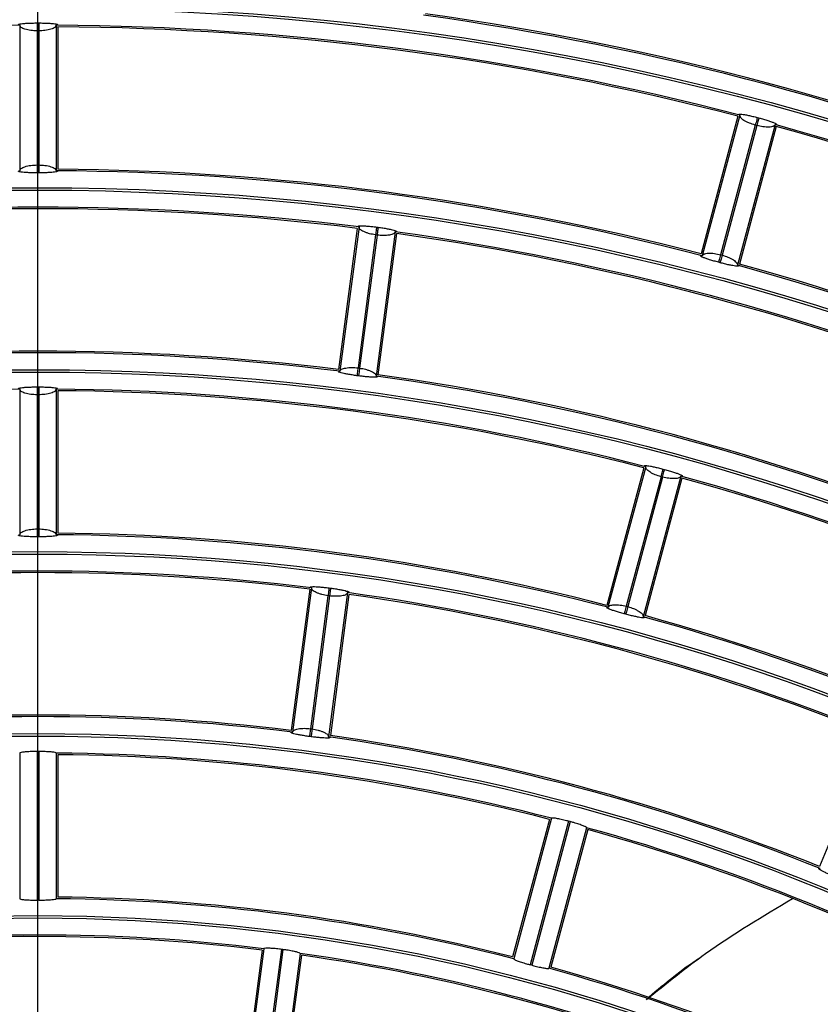
# Model space of a CAD drawing. Extents: x -3396.45 to -3389.4, y -4651.67 to -4643.67.
# Drawn here: x -3393.11 to -3393.06, y -4648.06 to -4648 of the extents above; entities that cross this region are included whole.
import ezdxf
from ezdxf.lldxf.tags import DXFTag

# ---------------------------------------------------------------- set-up
doc = ezdxf.new("R2010")
doc.units = 0
doc.header["$MEASUREMENT"] = 0
doc.layers.add('BASIS', color=6, linetype='CENTER')
doc.layers.add('DETAIL', color=5, linetype='CONTINUOUS')
tags = doc.linetypes.add('CENTER', pattern=[50.800000000000004, 31.75, -6.35, 6.35, -6.35]).pattern_tags.tags
tags[10:11] = [DXFTag(74, 4), DXFTag(75, 0), DXFTag(340, '0'), DXFTag(46, 1.0), DXFTag(50, 0.0), DXFTag(44, 0.0), DXFTag(45, 0.0)]
tags[8:9] = [DXFTag(74, 4), DXFTag(75, 0), DXFTag(340, '0'), DXFTag(46, 1.0), DXFTag(50, 0.0), DXFTag(44, 0.0), DXFTag(45, 0.0)]
tags[6:7] = [DXFTag(74, 4), DXFTag(75, 0), DXFTag(340, '0'), DXFTag(46, 1.0), DXFTag(50, 0.0), DXFTag(44, 0.0), DXFTag(45, 0.0)]
tags[4:5] = [DXFTag(74, 4), DXFTag(75, 0), DXFTag(340, '0'), DXFTag(46, 1.0), DXFTag(50, 0.0), DXFTag(44, 0.0), DXFTag(45, 0.0)]

msp = doc.modelspace()

# ---------------------------------------------------------------- linework, layer by layer
at = {"layer": 'BASIS'}
msp.add_line((-3393.108385118348, -4648.531504051717), (-3393.108385118348, -4647.901631175089), dxfattribs=at)
at = {"layer": 'DETAIL'}
for p, q in [((-3393.109535478285, -4648.002739132277), (-3393.109535478285, -4648.011942220044)), ((-3393.108435276162, -4648.002599160643), (-3393.108334960534, -4648.002599160643)), ((-3393.107234758411, -4648.002739132277), (-3393.107234758411, -4648.011942220044)), ((-3393.108335102698, -4648.00309741387), (-3393.108435133997, -4648.00309741387)), ((-3393.108435133997, -4648.003097428141), (-3393.108435133997, -4648.011576211056)), ((-3393.108335102698, -4648.00309741387), (-3393.108335102698, -4648.011576196061)), ((-3393.107134727112, -4648.002839849713), (-3393.107134727112, -4648.011842907324)), ((-3393.064157096836, -4648.00849796208), (-3393.066487259609, -4648.01719424794)), ((-3393.06403440643, -4648.008426566513), (-3393.066416340818, -4648.017316066668)), ((-3393.061812081685, -4648.009022036634), (-3393.064194016073, -4648.017911536789)), ((-3393.062935465461, -4648.008576117558), (-3393.062838568005, -4648.008602081153)), ((-3393.063064289258, -4648.009057443798), (-3393.065258759756, -4648.017247319191)), ((-3393.06296766275, -4648.009083320019), (-3393.06516213306, -4648.017273194712)), ((-3393.061741526461, -4648.009145212211), (-3393.064071689234, -4648.017841498072)), ((-3393.06296766275, -4648.009083320019), (-3393.063064285565, -4648.009057430014)), ((-3393.108435133997, -4648.011576211056), (-3393.108335102698, -4648.011576211056)), ((-3393.108335252089, -4648.012074464282), (-3393.108434984607, -4648.012074464282)), ((-3393.088212438852, -4648.015583993645), (-3393.089387578379, -4648.024510064532)), ((-3393.08810011077, -4648.015497146701), (-3393.089301358838, -4648.024621531653)), ((-3393.085819073874, -4648.015797450906), (-3393.087020321942, -4648.024921835857)), ((-3393.086991026572, -4648.015501715206), (-3393.08689154936, -4648.015514811629)), ((-3393.087055912814, -4648.015995740807), (-3393.088162615939, -4648.024401985619)), ((-3393.086956735304, -4648.016008782369), (-3393.08806343832, -4648.024415026354)), ((-3393.086956735304, -4648.016008782369), (-3393.087055910821, -4648.015995725664)), ((-3393.085733050921, -4648.015910411258), (-3393.086908190447, -4648.024836482146)), ((-3393.065291238665, -4648.01775444619), (-3393.06538757288, -4648.017728633516)), ((-3393.065258759756, -4648.017247319191), (-3393.065162136941, -4648.017273209197)), ((-3393.088162615939, -4648.024401985619), (-3393.088063440422, -4648.024415042323)), ((-3393.088128634601, -4648.024909011977), (-3393.088227491952, -4648.02489599716)), ((-3393.109535478285, -4648.025746898783), (-3393.109535478285, -4648.034950056383)), ((-3393.10843529764, -4648.025606360469), (-3393.108334939056, -4648.025606360469)), ((-3393.107234758411, -4648.025746898783), (-3393.107234758411, -4648.034950056383)), ((-3393.108335102698, -4648.02610461369), (-3393.108435133997, -4648.02610461369)), ((-3393.108435133997, -4648.026104630118), (-3393.108435133997, -4648.034583410998)), ((-3393.108335102698, -4648.02610461369), (-3393.108335102698, -4648.034583393603)), ((-3393.107134727112, -4648.02584772008), (-3393.107134727112, -4648.034850858397)), ((-3393.070111971874, -4648.030721858275), (-3393.072442155536, -4648.039418222093)), ((-3393.069989254587, -4648.030650362385), (-3393.072371207049, -4648.039539929994)), ((-3393.068890187697, -4648.030799360503), (-3393.068793248748, -4648.030825335216)), ((-3393.069018991304, -4648.031280694378), (-3393.071213461275, -4648.039470567806)), ((-3393.068922364238, -4648.031306568516), (-3393.071116833959, -4648.039496441009)), ((-3393.067766929842, -4648.031245832506), (-3393.070148882303, -4648.040135400115)), ((-3393.067696401498, -4648.031369108406), (-3393.070026585161, -4648.040065472224)), ((-3393.068922364238, -4648.031306568516), (-3393.069018987053, -4648.03128067851)), ((-3393.108435133997, -4648.034583410998), (-3393.108335102698, -4648.034583410998)), ((-3393.10833527599, -4648.035081664217), (-3393.108434960706, -4648.035081664217)), ((-3393.091215582362, -4648.038395133306), (-3393.092390735099, -4648.047321304548)), ((-3393.091103238581, -4648.038308167119), (-3393.09230449808, -4648.047432638904)), ((-3393.090058955348, -4648.038806113486), (-3393.091165658167, -4648.047212355975)), ((-3393.089959777512, -4648.038819152574), (-3393.091066480182, -4648.047225393933)), ((-3393.089959777512, -4648.038819152574), (-3393.090058953029, -4648.038806095869)), ((-3393.088822201684, -4648.038608471324), (-3393.090023461184, -4648.047732943108)), ((-3393.089994093434, -4648.038312082173), (-3393.089894566917, -4648.038325185087)), ((-3393.088736194431, -4648.03872155092), (-3393.089911347168, -4648.047647722162)), ((-3393.071213461275, -4648.039470567806), (-3393.071116838461, -4648.039496457812)), ((-3393.071245963269, -4648.039977688612), (-3393.071342251311, -4648.039951888309)), ((-3393.091165658167, -4648.047212355975), (-3393.091066482651, -4648.04722541268)), ((-3393.055567197961, -4648.047609156737), (-3393.059012571458, -4648.05592702416)), ((-3393.091131704492, -4648.047719378681), (-3393.091230506515, -4648.047706371148)), ((-3393.109535478285, -4648.048754866818), (-3393.109535478285, -4648.057958136334)), ((-3393.108435133997, -4648.048653504873), (-3393.108435133997, -4648.058048920425)), ((-3393.108335102698, -4648.048653504873), (-3393.108435133997, -4648.048653504873)), ((-3393.108335102698, -4648.048653504873), (-3393.108335102698, -4648.058048920425)), ((-3393.107234758411, -4648.048754866818), (-3393.107234758411, -4648.057958136334)), ((-3393.107134727112, -4648.048855829029), (-3393.107134727112, -4648.057859096687)), ((-3393.076066908662, -4648.052945984923), (-3393.0783971258, -4648.061642473675)), ((-3393.075944154904, -4648.05287435292), (-3393.078326136332, -4648.061764028633)), ((-3393.074855069537, -4648.053061234858), (-3393.077286782018, -4648.062136509388)), ((-3393.074758446722, -4648.053087124863), (-3393.077190159203, -4648.062162399394)), ((-3393.074758446722, -4648.053087124863), (-3393.074855069537, -4648.053061234858)), ((-3393.073721830158, -4648.053469823041), (-3393.076103811586, -4648.062359498753)), ((-3393.073651338286, -4648.053593235054), (-3393.075981555424, -4648.062289723806)), ((-3393.108335102698, -4648.058048920425), (-3393.108435133997, -4648.058048920425)), ((-3393.094218765427, -4648.061206573429), (-3393.09539394022, -4648.070132912191)), ((-3393.094106399799, -4648.061119441292), (-3393.095307678382, -4648.070244058032)), ((-3393.093002173969, -4648.061162078426), (-3393.094228521806, -4648.070477115055)), ((-3393.092902998452, -4648.061175135131), (-3393.094129346289, -4648.070490171759)), ((-3393.092902998452, -4648.061175135131), (-3393.093002173969, -4648.061162078426)), ((-3393.091825362902, -4648.061419745497), (-3393.093026641485, -4648.070544362236)), ((-3393.091739377496, -4648.061532991042), (-3393.092914552289, -4648.070459329805)), ((-3393.077190159203, -4648.062162399394), (-3393.077286782018, -4648.062136509388))]:
    msp.add_line(p, q, dxfattribs=at)
for radius in [0.2572552234959135, 0.2459022098704865, 0.2457516241247137, 0.2343986104992864, 0.2342480247535137, 0.2228950111280864, 0.2227444253823136, 0.2113914117568864, 0.2112408260111136, 0.1998878123856864, 0.1997372266399135, 0.1883842130144864, 0.1882336272687135, 0.1768806136432864, 0.1767300278975135, 0.1653770142720863, 0.1652264285263136, 0.1538734149008864, 0.1537228291551136, 0.1423698155296863, 0.1422192297839135, 0.1308662161584863, 0.1307156304127136, 0.1193626167872863, 0.1192120310415134]:
    msp.add_circle((-3393.108385118348, -4648.178390326231), radius, dxfattribs=at)
for centre, radius, start, end in [((-3393.108186855299, -4648.179041969501), 0.264000074447407, 90.04302891389355, 269.9569710861065), ((-3393.108385118348, -4648.178390326231), 0.2588009337699069, 90, 270), ((-3393.108385118348, -4648.178390326231), 0.2574058092416965, 9.210642955893327, 80.78935706982583), ((-3393.108385118348, -4648.178390326231), 0.1871585602044801, 67.85216761416713, 82.14783237164332), ((-3393.108385118348, -4648.178390326231), 0.1870585289056, 67.88299601501048, 82.11700396702349), ((-3393.108385118348, -4648.178390326231), 0.17795568070752, 67.87038002064943, 82.12961998641401), ((-3393.108385118348, -4648.178390326231), 0.1780557120064, 67.90236130804861, 82.09763869541862), ((-3393.108385118348, -4648.178390326231), 0.17565496083328, 90.37523130142328, 104.6247686978575), ((-3393.108385118348, -4648.178390326231), 0.1756549608332801, 75.37523130214255, 89.62476869857672), ((-3393.108385118348, -4648.178390326231), 0.1755549295344, 75.40809306398616, 89.59190694654686), ((-3393.108385118348, -4648.178390326231), 0.17565496083328, 60.37523130703968, 74.62476869965982), ((-3393.108385118348, -4648.178390326231), 0.1755549295344, 60.40809305627694, 74.59190693859892), ((-3393.108385118348, -4648.178390326231), 0.1664520813363201, 75.39597759183958, 89.60402239939825), ((-3393.108385118348, -4648.178390326231), 0.1665521126352, 75.43015253144304, 89.56984745406254), ((-3393.108385118348, -4648.178390326231), 0.16415136146208, 82.90152764120401, 97.09847235879602), ((-3393.108385118348, -4648.178390326231), 0.1640513301632, 82.93670986347496, 97.06329013652503), ((-3393.108385118348, -4648.178390326231), 0.1641513614620801, 67.90152764625705, 82.09847235405485), ((-3393.108385118348, -4648.178390326231), 0.1640513301632001, 67.93670985106803, 82.06329014348034), ((-3393.108385118348, -4648.178390326231), 0.16645208133632, 60.39597758653748, 74.60402240132474), ((-3393.108385118348, -4648.178390326231), 0.1665521126352, 60.43015255334655, 74.56984747773234), ((-3393.108385118348, -4648.178390326231), 0.155048513264, 82.96206774882496, 97.03793225117502), ((-3393.108385118348, -4648.178390326231), 0.15494848196512, 82.9253760627133, 97.07462393728669), ((-3393.108385118348, -4648.178390326231), 0.15494848196512, 67.92537607031726, 82.07462394822973), ((-3393.108385118348, -4648.178390326231), 0.1550485132640001, 67.96206775348315, 82.03793226586866), ((-3393.108385118348, -4648.178390326231), 0.1526477620908801, 90.43178747179839, 104.5682125215841), ((-3393.108385118348, -4648.178390326231), 0.1526477620908801, 75.4317874784159, 89.56821252820161), ((-3393.108385118348, -4648.178390326231), 0.152547730792, 75.46964280063091, 89.53035719828165), ((-3393.108385118348, -4648.178390326231), 0.1526477620908801, 60.43178748116588, 74.56821252160833), ((-3393.108385118348, -4648.178390326231), 0.152547730792, 60.46964280970347, 74.53035719105439), ((-3393.108385118348, -4648.178390326231), 0.1434448825939199, 75.45948989280485, 89.54051008578189), ((-3393.108385118348, -4648.178390326231), 0.1435449138928, 75.49909847648115, 89.50090152806038), ((-3393.108385118348, -4648.178390326231), 0.1411441627196799, 82.96697998351956, 97.03302001648044), ((-3393.108385118348, -4648.178390326231), 0.1410441314207999, 83.007947964481, 96.99205203551898), ((-3393.108385118348, -4648.178390326231), 0.1411441627196799, 67.96698000134965, 82.03302000081376), ((-3393.108385118348, -4648.178390326231), 0.1410441314208, 68.00794794614154, 81.99205204720325), ((-3393.108385118348, -4648.178390326231), 0.14344488259392, 60.45948989155737, 74.54051007448527), ((-3393.108385118348, -4648.178390326231), 0.1435449138928, 60.49909848181753, 74.50090153002878), ((-3393.108385118348, -4648.178390326231), 0.1320413145216, 83.04258178541826, 96.95741821458175), ((-3393.108385118348, -4648.178390326231), 0.13194128322272, 82.99955253456905, 97.00044746543098), ((-3393.108385118348, -4648.178390326231), 0.13194128322272, 67.99955256627638, 82.00044746047499), ((-3393.108385118348, -4648.178390326231), 0.1320413145216, 68.0425817924823, 81.95741821931469), ((-3393.108385118348, -4648.178390326231), 0.12964056334848, 75.50841830293174, 89.49158169983141), ((-3393.108385118348, -4648.178390326231), 0.1295405320496, 75.55305664855837, 89.44694335190039), ((-3393.108385118348, -4648.178390326231), 0.12964056334848, 60.50841831027707, 74.49158171561844), ((-3393.108385118348, -4648.178390326231), 0.1295405320496001, 60.55305666799131, 74.44694335031201), ((-3393.108385118348, -4648.178390326231), 0.1204376838515199, 75.54726868445955, 89.45273131738112), ((-3393.108385118348, -4648.178390326231), 0.1205377151504, 75.59436523168702, 89.40563476923077), ((-3393.108385118348, -4648.178390326231), 0.1181369639772799, 83.05792707317099, 96.94207292682901), ((-3393.108385118348, -4648.178390326231), 0.1180369326783999, 83.10695816645723, 96.89304183354278), ((-3393.108385118348, -4648.178390326231), 0.11813696397728, 68.05792708545329, 81.94207291597267), ((-3393.108385118348, -4648.178390326231), 0.1180369326783999, 68.10695817032024, 81.89304183325464), ((-3393.108385118348, -4648.178390326231), 0.12043768385152, 60.54726867797679, 74.45273131304828), ((-3393.108385118348, -4648.178390326231), 0.1205377151504, 60.59436523912205, 74.40563478019939)]:
    msp.add_arc(centre, radius, start, end, dxfattribs=at)
for points, knots in [([(-3393.109535478285, -4648.002739132277), (-3393.109563095314, -4648.002732466493), (-3393.109618787401, -4648.002719024373), (-3393.109626193919, -4648.002696357505), (-3393.109573482374, -4648.002672931454), (-3393.1094522839, -4648.002649809251), (-3393.109265807645, -4648.002629094897), (-3393.109024212648, -4648.002612616194), (-3393.108741003829, -4648.002601455007), (-3393.108537460281, -4648.002599927494), (-3393.108435276162, -4648.002599160643)], [0, 0, 0, 0, 0.110567669136193, 0.222969108133891, 0.3428536481906178, 0.4676729146257399, 0.5970988349453438, 0.7291257675924917, 0.8640141379069215, 1, 1, 1, 1]), ([(-3393.108435133997, -4648.00309741387), (-3393.108570130449, -4648.00309209971), (-3393.108778756363, -4648.003083887111), (-3393.109031687496, -4648.003039661155), (-3393.109262303921, -4648.002980652779), (-3393.109484623175, -4648.002882267815), (-3393.109518311023, -4648.00278745083), (-3393.109535478285, -4648.002739132277)], [0, 0, 0, 0, 0.2281146388553233, 0.3525324150065364, 0.4839672229130939, 0.7370306993561977, 1, 1, 1, 1]), ([(-3393.108435276162, -4648.002599160643), (-3393.108435272904, -4648.002610578974), (-3393.108435266151, -4648.00263424863), (-3393.108435232568, -4648.002751945909), (-3393.108435186325, -4648.002914017045), (-3393.108435151026, -4648.003037732883), (-3393.108435133997, -4648.00309741387)], [0, 0, 0, 0, 0.2412018822751352, 0.4999999999999473, 0.7587981177248574, 1, 1, 1, 1]), ([(-3393.108334960534, -4648.002599160643), (-3393.108334963792, -4648.002610578974), (-3393.108334970545, -4648.00263424863), (-3393.108335004127, -4648.002751945909), (-3393.10833505037, -4648.002914017045), (-3393.10833508567, -4648.003037732883), (-3393.108335102698, -4648.00309741387)], [0, 0, 0, 0, 0.2412018822751069, 0.4999999999999549, 0.7587981177247917, 1, 1, 1, 1]), ([(-3393.107234758411, -4648.002739132277), (-3393.107251843332, -4648.002787519466), (-3393.107285407782, -4648.002882579271), (-3393.107507362402, -4648.002980701864), (-3393.107737953642, -4648.003039711954), (-3393.107991039631, -4648.003083909352), (-3393.108199909705, -4648.003092107529), (-3393.108335102698, -4648.00309741387)], [0, 0, 0, 0, 0.2624615240166245, 0.5156228889261661, 0.6470732471718055, 0.7715650543970495, 1, 1, 1, 1]), ([(-3393.108334960534, -4648.002599160643), (-3393.108232229988, -4648.002599934894), (-3393.108028232031, -4648.002601472367), (-3393.107744503573, -4648.002612669035), (-3393.107503423163, -4648.002629189141), (-3393.107318193814, -4648.002649812061), (-3393.107195418927, -4648.002672869693), (-3393.107143956798, -4648.00269628456), (-3393.107150971447, -4648.002719041373), (-3393.107206892365, -4648.002732450402), (-3393.107234758411, -4648.002739132277)], [0, 0, 0, 0, 0.1366811131221826, 0.271415550339052, 0.4036095082510422, 0.5326727303905984, 0.6557760143554037, 0.7775014995779758, 0.889126401462727, 1, 1, 1, 1]), ([(-3393.107134727112, -4648.002854686984), (-3393.107134086548, -4648.002853337654), (-3393.107132551694, -4648.00285010452), (-3393.1071288246, -4648.002845797527), (-3393.107124842038, -4648.002842351126), (-3393.107122008782, -4648.002841006282), (-3393.10712105752, -4648.002840554753)], [0, 0, 0, 0, 0.2223290798181965, 0.5327229077348911, 0.8431122029101669, 1, 1, 1, 1]), ([(-3393.06403440643, -4648.008426566513), (-3393.06405953734, -4648.008412918756), (-3393.064110043901, -4648.008385490332), (-3393.064110808396, -4648.00836170091), (-3393.064055245842, -4648.008352300436), (-3393.063929070116, -4648.008362174843), (-3393.063745435571, -4648.008389921996), (-3393.063505861235, -4648.008437185258), (-3393.063230868425, -4648.008499181803), (-3393.063033790631, -4648.008550509415), (-3393.062935465461, -4648.008576117558)], [0, 0, 0, 0, 0.1107786359733209, 0.2226361153827151, 0.3446038894356644, 0.4676968082625531, 0.5983295058999628, 0.7293558627712323, 0.8649714378855843, 1, 1, 1, 1]), ([(-3393.064170677738, -4648.008494929152), (-3393.064169807691, -4648.008495667109), (-3393.06416734866, -4648.008497752808), (-3393.064164335458, -4648.008502177462), (-3393.064161852635, -4648.008507304774), (-3393.064161206617, -4648.008510824743), (-3393.064160937004, -4648.008512293783)], [0, 0, 0, 0, 0.1677615501726741, 0.4741477048530397, 0.7805383338356305, 1, 1, 1, 1]), ([(-3393.063064285565, -4648.009057430014), (-3393.063192034813, -4648.009017617192), (-3393.063390424494, -4648.008955789406), (-3393.063623682535, -4648.008847528161), (-3393.063832854012, -4648.008731139329), (-3393.064022474547, -4648.008578147951), (-3393.064030381837, -4648.008477694536), (-3393.06403440643, -4648.008426566513)], [0, 0, 0, 0, 0.2259691917183325, 0.3509214830020098, 0.4839499513901543, 0.7373447297416409, 0.9999999999999999, 0.9999999999999999, 0.9999999999999999, 0.9999999999999999]), ([(-3393.062935465461, -4648.008576117558), (-3393.062938417595, -4648.008587147662), (-3393.06294453723, -4648.008610012543), (-3393.062974967089, -4648.008723708076), (-3393.063016869518, -4648.00888026874), (-3393.063048855437, -4648.0089997782), (-3393.063064285565, -4648.009057430014)], [0, 0, 0, 0, 0.2412018822751174, 0.4999999999999807, 0.7587981177248574, 1, 1, 1, 1]), ([(-3393.062838568005, -4648.008602081153), (-3393.062841526433, -4648.008613109571), (-3393.062847659115, -4648.008635970956), (-3393.06287815385, -4648.008749649105), (-3393.062920145614, -4648.008906185832), (-3393.062952199725, -4648.00902567702), (-3393.06296766275, -4648.009083320019)], [0, 0, 0, 0, 0.2412018822751652, 0.5000000000000304, 0.7587981177248887, 1, 1, 1, 1]), ([(-3393.061812081685, -4648.009022036634), (-3393.061841134632, -4648.009064334056), (-3393.061898211867, -4648.009147431301), (-3393.062138363355, -4648.009184627182), (-3393.062376653245, -4648.009181876926), (-3393.062632447435, -4648.009159110072), (-3393.062836005428, -4648.009113086903), (-3393.06296766275, -4648.009083320019)], [0, 0, 0, 0, 0.2626673891540783, 0.5160346673752799, 0.64761896835758, 0.7720868530587137, 1, 1, 1, 1]), ([(-3393.062838568005, -4648.008602081153), (-3393.062740162663, -4648.00862924977), (-3393.062544090284, -4648.008683383166), (-3393.062273139979, -4648.008767506863), (-3393.062044187783, -4648.00884595096), (-3393.061870235821, -4648.008913912926), (-3393.061757304568, -4648.008968055813), (-3393.061713439971, -4648.00900406819), (-3393.061725968939, -4648.009024291114), (-3393.061783442748, -4648.009022786418), (-3393.061812081685, -4648.009022036634)], [0, 0, 0, 0, 0.1358639546619205, 0.2707085634648848, 0.4030379739334689, 0.532228984748339, 0.6554553502546235, 0.7772948034755657, 0.8890270189606415, 1, 1, 1, 1]), ([(-3393.061745366629, -4648.009159543914), (-3393.061744398659, -4648.00915840635), (-3393.061742079307, -4648.009155680633), (-3393.06173736448, -4648.00915248504), (-3393.061732625625, -4648.009150186835), (-3393.06172954084, -4648.009149621117), (-3393.061728505126, -4648.009149431178)], [0, 0, 0, 0, 0.2223290799731369, 0.5327229079091185, 0.8431122030393325, 1, 1, 1, 1]), ([(-3393.108434984607, -4648.012074464282), (-3393.108537496599, -4648.012073854594), (-3393.108741116959, -4648.012072643566), (-3393.109024175386, -4648.012063147615), (-3393.109264558989, -4648.012048750522), (-3393.109449250401, -4648.012030262131), (-3393.109571935319, -4648.012008869955), (-3393.109623918212, -4648.011986249086), (-3393.10961791006, -4648.011963432623), (-3393.109562884214, -4648.011949272549), (-3393.109535478285, -4648.011942220044)], [0, 0, 0, 0, 0.13660201152038, 0.2713336284266859, 0.4036037563928259, 0.5327840255304486, 0.6559250434256794, 0.7776867277478845, 0.889275636905487, 1, 1, 1, 1]), ([(-3393.109535478285, -4648.011942220044), (-3393.109518409902, -4648.011894435965), (-3393.109484844418, -4648.01180046715), (-3393.109263124055, -4648.01169969727), (-3393.109031639458, -4648.011637774451), (-3393.108777852856, -4648.011591033091), (-3393.108569391916, -4648.011582017494), (-3393.108435133997, -4648.011576211056)], [0, 0, 0, 0, 0.2616437688738916, 0.5145302567273816, 0.6479488566196323, 0.773263740536271, 1, 1, 1, 1]), ([(-3393.108435133997, -4648.011576211056), (-3393.108435116103, -4648.011635892043), (-3393.10843507901, -4648.011759607882), (-3393.108435030416, -4648.011921679016), (-3393.108434995127, -4648.012039376295), (-3393.10843498803, -4648.012063045951), (-3393.108434984607, -4648.012074464282)], [0, 0, 0, 0, 0.2412018822751071, 0.5000000000000147, 0.7587981177248553, 1, 1, 1, 1]), ([(-3393.108335102698, -4648.011576211056), (-3393.108335120593, -4648.011635892043), (-3393.108335157686, -4648.011759607882), (-3393.10833520628, -4648.011921679016), (-3393.108335241569, -4648.012039376295), (-3393.108335248665, -4648.012063045951), (-3393.108335252089, -4648.012074464282)], [0, 0, 0, 0, 0.2412018822751071, 0.5000000000000147, 0.7587981177248553, 1, 1, 1, 1]), ([(-3393.107234758411, -4648.011942220044), (-3393.107207596634, -4648.011949253317), (-3393.107152796795, -4648.011963443192), (-3393.10714640374, -4648.011986172627), (-3393.107199602022, -4648.012008788937), (-3393.107320734664, -4648.012030265801), (-3393.107506683383, -4648.012048834096), (-3393.107747579289, -4648.01206318919), (-3393.108030115498, -4648.012072658279), (-3393.108233281982, -4648.012073860755), (-3393.108335252089, -4648.012074464282)], [0, 0, 0, 0, 0.1104244386551983, 0.222785191700077, 0.3426674132903192, 0.467566599441142, 0.5971082777840866, 0.7292102688349573, 0.8640895027011078, 1, 1, 1, 1]), ([(-3393.108335102698, -4648.011576211056), (-3393.108201040428, -4648.011582024955), (-3393.107992823759, -4648.011591054717), (-3393.107739194474, -4648.01163782087), (-3393.107507683924, -4648.011699736352), (-3393.107285598167, -4648.011800772451), (-3393.107251909133, -4648.011894502893), (-3393.107234758411, -4648.011942220044)], [0, 0, 0, 0, 0.226417271478789, 0.3516563627938715, 0.4850558944935359, 0.7378475317650338, 1, 1, 1, 1]), ([(-3393.08810011077, -4648.015497146701), (-3393.088126825243, -4648.015486906615), (-3393.088180513466, -4648.015466327055), (-3393.088184410882, -4648.015442838873), (-3393.088130565418, -4648.015426237402), (-3393.088004167259, -4648.015419501535), (-3393.087818458154, -4648.015422971549), (-3393.087574724682, -4648.015438491273), (-3393.087293962434, -4648.015464010277), (-3393.087091857596, -4648.015489165266), (-3393.086991026572, -4648.015501715206)], [0, 0, 0, 0, 0.1107836252048047, 0.2226424618807398, 0.3446088753772367, 0.4677004291859468, 0.5983321506680518, 0.7293533748343601, 0.8649731676933379, 1, 1, 1, 1]), ([(-3393.087055910821, -4648.015995725664), (-3393.087187797728, -4648.015972940789), (-3393.087392577981, -4648.015937562808), (-3393.087637958974, -4648.015860762913), (-3393.087860515078, -4648.015772775077), (-3393.088068502663, -4648.015645931512), (-3393.088089449194, -4648.015547332577), (-3393.08810011077, -4648.015497146701)], [0, 0, 0, 0, 0.2260271833477773, 0.350951468898467, 0.4839129352346065, 0.7373168249282153, 1, 1, 1, 1]), ([(-3393.086991026572, -4648.015501715206), (-3393.086992513507, -4648.015513036306), (-3393.086995595851, -4648.015536504408), (-3393.087010922795, -4648.015653199462), (-3393.087032028256, -4648.015813890514), (-3393.087048138957, -4648.015936552878), (-3393.087055910821, -4648.015995725664)], [0, 0, 0, 0, 0.2412018822751616, 0.5000000000000043, 0.7587981177248332, 1, 1, 1, 1]), ([(-3393.08689154936, -4648.015514811629), (-3393.086893043208, -4648.01552613182), (-3393.086896139884, -4648.015549598035), (-3393.086911538095, -4648.015666283706), (-3393.08693274169, -4648.015826961839), (-3393.086948927303, -4648.015949614341), (-3393.086956735304, -4648.016008782369)], [0, 0, 0, 0, 0.2412018822751666, 0.5000000000000616, 0.7587981177248281, 1, 1, 1, 1]), ([(-3393.085819073874, -4648.015797450906), (-3393.085842360637, -4648.015843199074), (-3393.085888108087, -4648.015933072536), (-3393.086121345863, -4648.016001205419), (-3393.086357911586, -4648.016029487304), (-3393.086614453547, -4648.016040220282), (-3393.086822288416, -4648.016021131054), (-3393.086956735304, -4648.016008782369)], [0, 0, 0, 0, 0.2626954440243607, 0.5160720105039516, 0.6475877022233671, 0.7720270108217283, 1, 1, 1, 1]), ([(-3393.08689154936, -4648.015514811629), (-3393.086790433011, -4648.015528909842), (-3393.086588960823, -4648.015557000233), (-3393.08630933325, -4648.015605098539), (-3393.086072086892, -4648.015653062428), (-3393.085890743774, -4648.015697812657), (-3393.08577171596, -4648.015736808882), (-3393.085723547073, -4648.015766812212), (-3393.085733362825, -4648.015788490653), (-3393.0857905682, -4648.015794470916), (-3393.085819073874, -4648.015797450906)], [0, 0, 0, 0, 0.135866632680477, 0.2707113938904972, 0.4030381753071397, 0.5322251275823219, 0.6554502127661003, 0.7772883441796206, 0.8890218655635679, 1, 1, 1, 1]), ([(-3393.06538757288, -4648.017728633516), (-3393.065485810817, -4648.017701678371), (-3393.065681602626, -4648.017647955779), (-3393.065952346155, -4648.017565640703), (-3393.066181174157, -4648.017489427613), (-3393.066355158892, -4648.017423669131), (-3393.066468434018, -4648.017371161876), (-3393.066513006948, -4648.017335784911), (-3393.066501434795, -4648.01731524606), (-3393.066444631235, -4648.017315793848), (-3393.066416340818, -4648.017316066668)], [0, 0, 0, 0, 0.1357855896632311, 0.2706256569079745, 0.4030311546749324, 0.5323393153034081, 0.655603501962836, 0.7774796047900288, 0.8891760520207497, 1, 1, 1, 1]), ([(-3393.066416340818, -4648.017316066668), (-3393.066387459845, -4648.017274347158), (-3393.066330663722, -4648.017192303302), (-3393.066090056113, -4648.017152483335), (-3393.065850158102, -4648.017152650003), (-3393.065593033868, -4648.017173144116), (-3393.065389652682, -4648.017218274188), (-3393.065258759756, -4648.017247319191)], [0, 0, 0, 0, 0.2618499674564462, 0.514943267699183, 0.6484824235803752, 0.7737688268782585, 1, 1, 1, 1]), ([(-3393.065258759756, -4648.017247319191), (-3393.065274189048, -4648.017304971229), (-3393.065306173233, -4648.017424481153), (-3393.065348073392, -4648.017581042425), (-3393.065378501602, -4648.0176947384), (-3393.065384620905, -4648.017717603369), (-3393.06538757288, -4648.017728633516)], [0, 0, 0, 0, 0.2412018822752129, 0.5000000000000446, 0.7587981177248747, 0.9999999999999999, 0.9999999999999999, 0.9999999999999999, 0.9999999999999999]), ([(-3393.065162136941, -4648.017273209197), (-3393.065177600801, -4648.017330851972), (-3393.065209656646, -4648.017450342695), (-3393.06525165068, -4648.017606878812), (-3393.065282147064, -4648.017720556521), (-3393.065288280077, -4648.017743417816), (-3393.065291238665, -4648.01775444619)], [0, 0, 0, 0, 0.2412018822751186, 0.5000000000000029, 0.7587981177248635, 1, 1, 1, 1]), ([(-3393.065162136941, -4648.017273209197), (-3393.065035382474, -4648.017313273197), (-3393.064837574672, -4648.017375795426), (-3393.06460431323, -4648.017486680129), (-3393.064395066029, -4648.017606110702), (-3393.064206372898, -4648.017761593342), (-3393.064198181234, -4648.01786099479), (-3393.064194016073, -4648.017911536789)], [0, 0, 0, 0, 0.2243387954908889, 0.3500938853951709, 0.4850326733358594, 0.7381579569036733, 1, 1, 1, 1]), ([(-3393.064194016073, -4648.017911536789), (-3393.064169423731, -4648.017925423366), (-3393.064119975328, -4648.017953345435), (-3393.064120202263, -4648.017976929704), (-3393.064176074132, -4648.017985427875), (-3393.064301748305, -4648.017973947819), (-3393.064484326152, -4648.017944282768), (-3393.064722710842, -4648.017895123668), (-3393.064996565449, -4648.017831691759), (-3393.065193195595, -4648.017780147178), (-3393.065291238665, -4648.01775444619)], [0, 0, 0, 0, 0.110634094050389, 0.2224545901944964, 0.3444602441000137, 0.4675929017141557, 0.5984247914930648, 0.7294395613281714, 0.8650940523523487, 0.9999999999999999, 0.9999999999999999, 0.9999999999999999, 0.9999999999999999]), ([(-3393.089301358838, -4648.024621531653), (-3393.089278174005, -4648.024576421883), (-3393.089232577956, -4648.024487707539), (-3393.088999222573, -4648.024416721309), (-3393.08876130907, -4648.024385467898), (-3393.088503671352, -4648.024372132755), (-3393.088296149333, -4648.02439029733), (-3393.088162615939, -4648.024401985619)], [0, 0, 0, 0, 0.2618190107669478, 0.5149018082573004, 0.648513368963926, 0.7738302516464716, 1, 1, 1, 1]), ([(-3393.088162615939, -4648.024401985619), (-3393.088170386816, -4648.024461158535), (-3393.088186495473, -4648.024583821167), (-3393.088207598255, -4648.024744512571), (-3393.088222923254, -4648.024861207879), (-3393.088226005207, -4648.024884676033), (-3393.088227491952, -4648.02489599716)], [0, 0, 0, 0, 0.2412018822751843, 0.4999999999999845, 0.7587981177248897, 1, 1, 1, 1]), ([(-3393.088063440422, -4648.024415042323), (-3393.088071249409, -4648.024474210221), (-3393.088087437066, -4648.024596862453), (-3393.088108643341, -4648.024757540233), (-3393.088124043496, -4648.024874225647), (-3393.088127140564, -4648.024897691811), (-3393.088128634601, -4648.024909011977)], [0, 0, 0, 0, 0.2412018822751355, 0.4999999999999959, 0.758798117724868, 1, 1, 1, 1]), ([(-3393.088063440422, -4648.024415042323), (-3393.087932575743, -4648.024438233449), (-3393.087728316777, -4648.024474431112), (-3393.087482565064, -4648.024554019365), (-3393.087259502895, -4648.024645230064), (-3393.087052152543, -4648.024774851734), (-3393.087031050933, -4648.024872292607), (-3393.087020321942, -4648.024921835857)], [0, 0, 0, 0, 0.224279235028353, 0.3500642433185238, 0.4850738368321377, 0.7381887616304452, 0.9999999999999999, 0.9999999999999999, 0.9999999999999999, 0.9999999999999999]), ([(-3393.088227491952, -4648.02489599716), (-3393.08832840048, -4648.024882102443), (-3393.088529516942, -4648.024854409481), (-3393.088808671467, -4648.024808204867), (-3393.089045473926, -4648.024762595186), (-3393.089226544379, -4648.024720191489), (-3393.089345712732, -4648.024682981744), (-3393.089394541167, -4648.024653753171), (-3393.089385782057, -4648.024631873797), (-3393.08932942514, -4648.024624969874), (-3393.089301358838, -4648.024621531653)], [0, 0, 0, 0, 0.1357826064086387, 0.2706224951199517, 0.4030308516066469, 0.5323434032547967, 0.6556138969380094, 0.777486743691663, 0.8891861972122237, 1, 1, 1, 1]), ([(-3393.087020321942, -4648.024921835857), (-3393.086994146164, -4648.024932404922), (-3393.086941510799, -4648.024953657646), (-3393.086938699691, -4648.024977066005), (-3393.086992999853, -4648.024992751878), (-3393.08711908668, -4648.024997710791), (-3393.087303944151, -4648.024992053372), (-3393.087546670013, -4648.024974353138), (-3393.087826425445, -4648.024947149448), (-3393.088028085635, -4648.024921700816), (-3393.088128634601, -4648.024909011977)], [0, 0, 0, 0, 0.1106243030229721, 0.2224480431609836, 0.3444550283096175, 0.4675891536124999, 0.5984283525002886, 0.7294427920002395, 0.8650985713696526, 1, 1, 1, 1]), ([(-3393.109535478285, -4648.025746898783), (-3393.109563131444, -4648.02574026044), (-3393.109618894391, -4648.02572687414), (-3393.10962636448, -4648.025704212619), (-3393.109573691401, -4648.025680727467), (-3393.109452487197, -4648.025657484176), (-3393.109265972855, -4648.025636611662), (-3393.109024327021, -4648.025619976519), (-3393.108741069037, -4648.025608690794), (-3393.108537497591, -4648.025607139349), (-3393.10843529764, -4648.025606360469)], [0, 0, 0, 0, 0.1105787094719654, 0.2229833707221139, 0.3428679875095202, 0.4676811920616518, 0.5970984023130758, 0.7291196969001482, 0.8640086590916065, 0.9999999999999999, 0.9999999999999999, 0.9999999999999999, 0.9999999999999999]), ([(-3393.108435133997, -4648.02610461369), (-3393.10857020236, -4648.026099336156), (-3393.108778860897, -4648.026091183229), (-3393.109031739298, -4648.026047143838), (-3393.109262286406, -4648.025988349069), (-3393.109484621884, -4648.025890158848), (-3393.109518309745, -4648.025795261744), (-3393.109535478285, -4648.025746898783)], [0, 0, 0, 0, 0.2282447214630875, 0.3526007774144505, 0.4838871238561399, 0.7369704009595568, 1, 1, 1, 1]), ([(-3393.10843529764, -4648.025606360469), (-3393.10843529389, -4648.025617778801), (-3393.108435286116, -4648.025641448457), (-3393.10843524746, -4648.025759145734), (-3393.108435194231, -4648.025921216867), (-3393.108435153598, -4648.026044932704), (-3393.108435133997, -4648.02610461369)], [0, 0, 0, 0, 0.2412018822751579, 0.5000000000000325, 0.7587981177248175, 0.9999999999999999, 0.9999999999999999, 0.9999999999999999, 0.9999999999999999]), ([(-3393.108334939056, -4648.025606360469), (-3393.108334942806, -4648.025617778801), (-3393.10833495058, -4648.025641448457), (-3393.108334989235, -4648.025759145734), (-3393.108335042465, -4648.025921216867), (-3393.108335083097, -4648.026044932704), (-3393.108335102698, -4648.02610461369)], [0, 0, 0, 0, 0.2412018822751603, 0.5000000000000375, 0.7587981177248893, 1, 1, 1, 1]), ([(-3393.107234758411, -4648.025746898783), (-3393.107251844611, -4648.025795330506), (-3393.107285409087, -4648.025890470758), (-3393.107507380006, -4648.025988398877), (-3393.107737901979, -4648.026047194954), (-3393.10799093504, -4648.026091205514), (-3393.108199837726, -4648.026099344001), (-3393.108335102698, -4648.02610461369)], [0, 0, 0, 0, 0.2625219011394794, 0.5157033030375034, 0.6470049237564373, 0.7714348714617446, 1, 1, 1, 1]), ([(-3393.108334939056, -4648.025606360469), (-3393.108232192346, -4648.02560714684), (-3393.10802816645, -4648.025608708351), (-3393.107744389136, -4648.025620030192), (-3393.10750325769, -4648.025636706676), (-3393.107317988361, -4648.025657487232), (-3393.107195202496, -4648.025680667382), (-3393.107143783675, -4648.025704140862), (-3393.107150872969, -4648.025726892041), (-3393.107206860398, -4648.025740245085), (-3393.107234758411, -4648.025746898783)], [0, 0, 0, 0, 0.13668688960894, 0.2714214922546482, 0.4036097475807765, 0.5326642049734919, 0.6557695698329817, 0.7774876319280026, 0.8891241680853873, 1, 1, 1, 1]), ([(-3393.069989254587, -4648.030650362385), (-3393.070014425532, -4648.030636732778), (-3393.070065012782, -4648.030609340705), (-3393.070065846279, -4648.030585538127), (-3393.07001030734, -4648.030576071225), (-3393.069884091054, -4648.030585828149), (-3393.06970038244, -4648.030613432598), (-3393.069460713004, -4648.030660558416), (-3393.06918563905, -4648.030722449339), (-3393.068988528948, -4648.030773760552), (-3393.068890187697, -4648.030799360503)], [0, 0, 0, 0, 0.1107850318742884, 0.2226499771234661, 0.3446147830986397, 0.4677047287280504, 0.5983287845815932, 0.7293501588561919, 0.8649686453129393, 1, 1, 1, 1]), ([(-3393.069018987053, -4648.03128067851), (-3393.069146812394, -4648.031240883247), (-3393.069345247104, -4648.031179105499), (-3393.06957850356, -4648.031071037278), (-3393.069787666116, -4648.030954872914), (-3393.069977353896, -4648.030802064686), (-3393.069985240318, -4648.030701533693), (-3393.069989254587, -4648.030650362385)], [0, 0, 0, 0, 0.2260941191052474, 0.3509861242946358, 0.4838703318201859, 0.7372846996929319, 1, 1, 1, 1]), ([(-3393.069018987053, -4648.03128067851), (-3393.06900355941, -4648.031223026032), (-3393.068971578643, -4648.031103515193), (-3393.068929682963, -4648.030946952723), (-3393.068899258004, -4648.030833255878), (-3393.068893139356, -4648.030810390735), (-3393.068890187697, -4648.030799360503)], [0, 0, 0, 0, 0.2412018822752215, 0.4999999999999747, 0.7587981177248726, 1, 1, 1, 1]), ([(-3393.068922364238, -4648.031306568516), (-3393.068906898729, -4648.031248926183), (-3393.068874839466, -4648.031129436377), (-3393.068832840954, -4648.030972901462), (-3393.068802341319, -4648.030859224626), (-3393.068796207652, -4648.030836363506), (-3393.068793248748, -4648.030825335216)], [0, 0, 0, 0, 0.2412018822751707, 0.4999999999999502, 0.7587981177248306, 1, 1, 1, 1]), ([(-3393.067766929842, -4648.031245832506), (-3393.067795995545, -4648.031288172589), (-3393.067853093607, -4648.031371347482), (-3393.068093210718, -4648.031408350823), (-3393.068331378969, -4648.031405411672), (-3393.068587074065, -4648.031382478282), (-3393.068790647589, -4648.031336389194), (-3393.068922364238, -4648.031306568516)], [0, 0, 0, 0, 0.2627277425038408, 0.5161149927134927, 0.6475515692291636, 0.7719579384275698, 1, 1, 1, 1]), ([(-3393.068793248748, -4648.030825335216), (-3393.068694831014, -4648.030852519571), (-3393.068498737848, -4648.03090668325), (-3393.068227772767, -4648.030990939942), (-3393.067998811704, -4648.031069548298), (-3393.067824861915, -4648.031137673055), (-3393.067711951757, -4648.031191937393), (-3393.067668144132, -4648.03122799542), (-3393.067680743745, -4648.031248193745), (-3393.067738267313, -4648.031246617773), (-3393.067766929842, -4648.031245832506)], [0, 0, 0, 0, 0.1358696756797038, 0.270714573214152, 0.4030382883742926, 0.5322205279644309, 0.6554489563244871, 0.7772809658320049, 0.8890247779285471, 1, 1, 1, 1]), ([(-3393.108434960706, -4648.035081664217), (-3393.108537454843, -4648.035081068022), (-3393.10874104437, -4648.035079883768), (-3393.109024047447, -4648.03507052737), (-3393.109264373063, -4648.035056304315), (-3393.109449024836, -4648.035037990351), (-3393.109571699387, -4648.035016734642), (-3393.109623724739, -4648.034994178934), (-3393.109617797319, -4648.034971359238), (-3393.109562844495, -4648.034957138322), (-3393.109535478285, -4648.034950056383)], [0, 0, 0, 0, 0.1365955200531683, 0.2713269078950222, 0.4036032252314032, 0.5327929756720579, 0.655947085088963, 0.7777015810279652, 0.8892965870510718, 1, 1, 1, 1]), ([(-3393.109535478285, -4648.034950056383), (-3393.109518411189, -4648.034902321624), (-3393.109484845505, -4648.034808442158), (-3393.109263145368, -4648.034707454628), (-3393.109031591299, -4648.034645292397), (-3393.108777748698, -4648.034598341837), (-3393.108569318615, -4648.034589258643), (-3393.108435133997, -4648.034583410998)], [0, 0, 0, 0, 0.261576880544417, 0.5144405979713744, 0.648016501563902, 0.7733975335275416, 1, 1, 1, 1]), ([(-3393.108435133997, -4648.034583410998), (-3393.10843511324, -4648.034643091984), (-3393.108435070212, -4648.034766807821), (-3393.108435013844, -4648.034928878953), (-3393.10843497291, -4648.035046576229), (-3393.108434964678, -4648.035070245885), (-3393.108434960706, -4648.035081664217)], [0, 0, 0, 0, 0.2412018822751341, 0.500000000000002, 0.758798117724843, 1, 1, 1, 1]), ([(-3393.108335102698, -4648.034583410998), (-3393.108335123455, -4648.034643091984), (-3393.108335166483, -4648.034766807821), (-3393.108335222851, -4648.034928878953), (-3393.108335263786, -4648.035046576229), (-3393.108335272018, -4648.035070245885), (-3393.10833527599, -4648.035081664217)], [0, 0, 0, 0, 0.2412018822751439, 0.4999999999999956, 0.7587981177248398, 1, 1, 1, 1]), ([(-3393.107234758411, -4648.034950056383), (-3393.107207631399, -4648.034957119415), (-3393.107152899641, -4648.034971369869), (-3393.107146600752, -4648.034994103392), (-3393.107199836396, -4648.035016652745), (-3393.107320964516, -4648.035037994567), (-3393.107506869155, -4648.035056387012), (-3393.107747707, -4648.035070568018), (-3393.108030187641, -4648.035079898266), (-3393.108233323351, -4648.035081074081), (-3393.10833527599, -4648.035081664217)], [0, 0, 0, 0, 0.11041318020642, 0.2227708588790729, 0.3426527945040836, 0.4675583453371451, 0.5971093167448845, 0.729217348041297, 0.8640957523146972, 1, 1, 1, 1]), ([(-3393.108335102698, -4648.034583410998), (-3393.108201113657, -4648.034589266073), (-3393.107992927848, -4648.03459836341), (-3393.10773924275, -4648.03464533845), (-3393.107507662662, -4648.034707492876), (-3393.10728559709, -4648.034808746956), (-3393.107251907845, -4648.034902388411), (-3393.107234758411, -4648.034950056383)], [0, 0, 0, 0, 0.2262835864227553, 0.3515886914218718, 0.4851452551456414, 0.737914356661977, 1, 1, 1, 1]), ([(-3393.091103238581, -4648.038308167119), (-3393.091129996272, -4648.038297953892), (-3393.091183771294, -4648.038277428333), (-3393.091187749243, -4648.038253935313), (-3393.091133944693, -4648.038237260689), (-3393.091007513566, -4648.038230384514), (-3393.090821735488, -4648.038233681269), (-3393.090577925982, -4648.038249026739), (-3393.090297087041, -4648.03827441167), (-3393.09009494682, -4648.038299543302), (-3393.089994093434, -4648.038312082173)], [0, 0, 0, 0, 0.1107917193286333, 0.2226584979708554, 0.3446268203227822, 0.4677099109199657, 0.5983303833731736, 0.7293463290733732, 0.8649633444755213, 1, 1, 1, 1]), ([(-3393.090058953029, -4648.038806095869), (-3393.09019092488, -4648.038783342595), (-3393.09039574946, -4648.038748028778), (-3393.090641099352, -4648.038671450158), (-3393.090863610999, -4648.038583718613), (-3393.091071648001, -4648.038457095384), (-3393.09109258231, -4648.038358404246), (-3393.091103238581, -4648.038308167119)], [0, 0, 0, 0, 0.2261722406507645, 0.3510266312712854, 0.4838207728417872, 0.7372473182198275, 0.9999999999999999, 0.9999999999999999, 0.9999999999999999, 0.9999999999999999]), ([(-3393.089994093434, -4648.038312082173), (-3393.089995579804, -4648.038323403348), (-3393.089998660977, -4648.038346871605), (-3393.090013982097, -4648.038463567422), (-3393.090035079539, -4648.038624259528), (-3393.090051184119, -4648.038746922695), (-3393.090058953029, -4648.038806095869)], [0, 0, 0, 0, 0.2412018822751854, 0.4999999999999916, 0.7587981177249015, 1, 1, 1, 1]), ([(-3393.089894566917, -4648.038325185087), (-3393.08989606133, -4648.038336505204), (-3393.089899159178, -4648.038359971265), (-3393.089914563211, -4648.038476656166), (-3393.089935774825, -4648.038637333241), (-3393.089951966559, -4648.038759984935), (-3393.089959777512, -4648.038819152574)], [0, 0, 0, 0, 0.2412018822751412, 0.5000000000000261, 0.7587981177248883, 1, 1, 1, 1]), ([(-3393.088822201684, -4648.038608471324), (-3393.088845496648, -4648.038654270393), (-3393.08889125628, -4648.03874423613), (-3393.089124483615, -4648.038812142883), (-3393.08936093797, -4648.038840189663), (-3393.089617391248, -4648.038850716584), (-3393.089825254128, -4648.038831554057), (-3393.089959777512, -4648.038819152574)], [0, 0, 0, 0, 0.2627653262305421, 0.5161649956568427, 0.6475093370358147, 0.7718773212817709, 0.9999999999999999, 0.9999999999999999, 0.9999999999999999, 0.9999999999999999]), ([(-3393.089894566917, -4648.038325185087), (-3393.089793433972, -4648.038339299493), (-3393.08959193336, -4648.038367421498), (-3393.089312268615, -4648.03841567022), (-3393.089074987864, -4648.038463821239), (-3393.088893618713, -4648.038508759348), (-3393.088774604746, -4648.038547897337), (-3393.088726488872, -4648.038577962118), (-3393.088736390491, -4648.038599622492), (-3393.088793663391, -4648.038605528462), (-3393.088822201684, -4648.038608471324)], [0, 0, 0, 0, 0.1358733055124589, 0.2707184507841849, 0.4030386838600709, 0.5322155212575443, 0.6554473300905456, 0.7772722155355196, 0.8890178296048928, 1, 1, 1, 1]), ([(-3393.072371207049, -4648.039539929994), (-3393.072342340076, -4648.039498257761), (-3393.072285566862, -4648.039416300203), (-3393.072044922675, -4648.039376264251), (-3393.071804896286, -4648.03937621754), (-3393.071547664224, -4648.039396524336), (-3393.071344294809, -4648.039441581322), (-3393.071213461275, -4648.039470567806)], [0, 0, 0, 0, 0.2617831073372942, 0.5148537122266851, 0.648549103391824, 0.7739012899444289, 1, 1, 1, 1]), ([(-3393.071213461275, -4648.039470567806), (-3393.071228887802, -4648.039528220584), (-3393.071260866255, -4648.039647732043), (-3393.071302758903, -4648.039804295323), (-3393.07133318166, -4648.039917992757), (-3393.071339299866, -4648.03994085802), (-3393.071342251311, -4648.039951888309)], [0, 0, 0, 0, 0.2412018822751983, 0.5000000000000213, 0.7587981177248874, 1, 1, 1, 1]), ([(-3393.071116838461, -4648.039496457812), (-3393.071132305086, -4648.039554099844), (-3393.071164366663, -4648.03967358903), (-3393.071206368205, -4648.039830123133), (-3393.071236870042, -4648.039943799377), (-3393.071243004152, -4648.039966660379), (-3393.071245963269, -4648.039977688612)], [0, 0, 0, 0, 0.2412018822751249, 0.4999999999999705, 0.758798117724835, 1, 1, 1, 1]), ([(-3393.071116838461, -4648.039496457812), (-3393.070990162505, -4648.039536543432), (-3393.070792400061, -4648.039599123819), (-3393.070559139803, -4648.039710223879), (-3393.070349890036, -4648.039829903401), (-3393.07016127409, -4648.039985590721), (-3393.070153059024, -4648.040084906028), (-3393.070148882303, -4648.040135400115)], [0, 0, 0, 0, 0.2242103496873903, 0.3500300146423221, 0.4851215926631633, 0.7382244894608694, 1, 1, 1, 1]), ([(-3393.071342251311, -4648.039951888309), (-3393.071440475583, -4648.039924950651), (-3393.071636244507, -4648.039871261718), (-3393.071906970712, -4648.039789095145), (-3393.0721357877, -4648.039713065171), (-3393.072309779279, -4648.039647485638), (-3393.072423079696, -4648.03959511318), (-3393.072467710495, -4648.03955978843), (-3393.072456215492, -4648.03953922574), (-3393.072399466726, -4648.039539695876), (-3393.072371207049, -4648.039539929994)], [0, 0, 0, 0, 0.1357791570967475, 0.2706188501294935, 0.4030305317736035, 0.5323481833276443, 0.6556254447557853, 0.7774944215292969, 0.8891969633938432, 1, 1, 1, 1]), ([(-3393.070148882303, -4648.040135400115), (-3393.070124333673, -4648.040149305702), (-3393.070074969161, -4648.040177268258), (-3393.070075282626, -4648.040200833561), (-3393.070131175311, -4648.040209258789), (-3393.070256815998, -4648.040197644958), (-3393.070439308646, -4648.040167821676), (-3393.070677591328, -4648.040118508725), (-3393.070951349522, -4648.040054959682), (-3393.071147943033, -4648.040003397285), (-3393.071245963269, -4648.039977688612)], [0, 0, 0, 0, 0.110617991248906, 0.2224402279856836, 0.3444541561182027, 0.4675849832870114, 0.598437989855575, 0.7294464512399573, 0.8651037737042919, 1, 1, 1, 1]), ([(-3393.091230506515, -4648.047706371148), (-3393.09133139656, -4648.047692494591), (-3393.091532481404, -4648.047664837101), (-3393.091811593308, -4648.047618801746), (-3393.092048354658, -4648.04757340238), (-3393.092229404, -4648.047531207455), (-3393.092348577687, -4648.047494157941), (-3393.092397469848, -4648.047464998622), (-3393.092388808857, -4648.047443102402), (-3393.092332525327, -4648.047436117262), (-3393.09230449808, -4648.047432638904)], [0, 0, 0, 0, 0.1357750973618998, 0.2706145505385049, 0.4030301226809995, 0.5323537449960585, 0.6556329893668529, 0.7775037406967178, 0.8892045783035057, 1, 1, 1, 1]), ([(-3393.09230449808, -4648.047432638904), (-3393.09228132224, -4648.047387585979), (-3393.092235739544, -4648.047298975007), (-3393.092002374819, -4648.04722773313), (-3393.091764345579, -4648.047196213069), (-3393.091506611723, -4648.047182644599), (-3393.09129911421, -4648.047200726348), (-3393.091165658167, -4648.047212355975)], [0, 0, 0, 0, 0.2617409684836844, 0.5147972474336647, 0.6485908312658912, 0.7739843902919297, 1, 1, 1, 1]), ([(-3393.091165658167, -4648.047212355975), (-3393.091173425731, -4648.047271529326), (-3393.091189527519, -4648.04739419286), (-3393.091210621301, -4648.047554885446), (-3393.091225939765, -4648.047671581613), (-3393.091229020404, -4648.047695049939), (-3393.091230506515, -4648.047706371148)], [0, 0, 0, 0, 0.2412018822751969, 0.5000000000000159, 0.7587981177248355, 0.9999999999999999, 0.9999999999999999, 0.9999999999999999, 0.9999999999999999]), ([(-3393.091066482651, -4648.04722541268), (-3393.091074294951, -4648.047284580141), (-3393.091090489477, -4648.047407231466), (-3393.091111704749, -4648.047567908057), (-3393.09112711144, -4648.047684592609), (-3393.091130209821, -4648.047708058599), (-3393.091131704492, -4648.047719378681)], [0, 0, 0, 0, 0.2412018822750989, 0.5000000000000253, 0.7587981177248633, 1, 1, 1, 1]), ([(-3393.091066482651, -4648.04722541268), (-3393.090935705258, -4648.047248640854), (-3393.090731489697, -4648.047284912832), (-3393.090485706671, -4648.047364750583), (-3393.090262603941, -4648.047456249052), (-3393.09005531184, -4648.047586119455), (-3393.090034196259, -4648.047683457065), (-3393.090023461184, -4648.047732943108)], [0, 0, 0, 0, 0.2241297656793563, 0.3499900476733169, 0.4851776623248261, 0.7382664230979687, 1, 1, 1, 1]), ([(-3393.090023461184, -4648.047732943108), (-3393.089997333601, -4648.047743541088), (-3393.089944792644, -4648.047764852973), (-3393.089942080044, -4648.047788252951), (-3393.089996416979, -4648.047803856933), (-3393.090122483677, -4648.047808656097), (-3393.090307266417, -4648.047802802698), (-3393.0905498981, -4648.047784908727), (-3393.090829560238, -4648.047757554743), (-3393.091031180774, -4648.047732079898), (-3393.091131704492, -4648.047719378681)], [0, 0, 0, 0, 0.1106105842886688, 0.2224310659642102, 0.34444683381468, 0.4675797012421955, 0.5984427069331394, 0.7294507524962532, 0.8651098896231122, 1, 1, 1, 1]), ([(-3393.108435133997, -4648.048653504873), (-3393.108558364332, -4648.048654713942), (-3393.108804881613, -4648.048657132634), (-3393.109133667045, -4648.048675204725), (-3393.109382636829, -4648.048701204316), (-3393.109516153766, -4648.048729447778), (-3393.109529942136, -4648.048747584692), (-3393.109535478285, -4648.048754866818)], [0, 0, 0, 0, 0.2134228860394881, 0.4269438156876076, 0.6409304527526344, 0.8558304990534573, 1, 1, 1, 1]), ([(-3393.107234758411, -4648.048754866818), (-3393.10724698655, -4648.048743903099), (-3393.107271449878, -4648.048721969342), (-3393.107462285658, -4648.048691486038), (-3393.107743035616, -4648.048667973306), (-3393.108052253039, -4648.048655370254), (-3393.108255444413, -4648.048654030215), (-3393.108335102698, -4648.048653504873)], [0, 0, 0, 0, 0.2156694753705067, 0.4314632963281929, 0.6469465970982319, 0.8615904403246596, 1, 1, 1, 1]), ([(-3393.074855069537, -4648.053061234858), (-3393.074897314116, -4648.053050091674), (-3393.075058120923, -4648.0530076744), (-3393.075333607973, -4648.052942548588), (-3393.075633155571, -4648.052883758459), (-3393.075848034499, -4648.052855733638), (-3393.075933226843, -4648.05285901553), (-3393.075942040856, -4648.052871385882), (-3393.075944154904, -4648.05287435292)], [0, 0, 0, 0, 0.0759813985919921, 0.2892282583439341, 0.5027058947359558, 0.71695714641007, 0.9321119557679879, 1, 1, 1, 1]), ([(-3393.073721830158, -4648.053469823041), (-3393.073730804014, -4648.053456068028), (-3393.073748756901, -4648.05342855007), (-3393.07392520045, -4648.053349713525), (-3393.074190298542, -4648.053254338533), (-3393.074485717726, -4648.053162133561), (-3393.074681638695, -4648.053108249386), (-3393.074758446722, -4648.053087124863)], [0, 0, 0, 0, 0.215669475370509, 0.4314632963281955, 0.6469465970982399, 0.8615904403246489, 1, 1, 1, 1]), ([(-3393.057991539274, -4648.056599259188), (-3393.058085400056, -4648.056559743199), (-3393.058272474815, -4648.056480983529), (-3393.058530161385, -4648.056364277312), (-3393.058747105068, -4648.056259146546), (-3393.058911064452, -4648.05617153036), (-3393.059016588275, -4648.056104898858), (-3393.059056267489, -4648.056064078895), (-3393.059042234455, -4648.056045170401), (-3393.058986060852, -4648.056052990523), (-3393.058958088346, -4648.056056884672)], [0, 0, 0, 0, 0.1357750973620238, 0.2706145505386139, 0.4030301226807678, 0.532353744996312, 0.6556329893713206, 0.7775037406973606, 0.8892045782983284, 1, 1, 1, 1]), ([(-3393.109535478285, -4648.057958136334), (-3393.109523274846, -4648.057968860016), (-3393.109498860557, -4648.057990313895), (-3393.109308256288, -4648.058017548005), (-3393.109027812471, -4648.058037447803), (-3393.108718601388, -4648.058047596547), (-3393.108515160021, -4648.058048546679), (-3393.108435133997, -4648.058048920425)], [0, 0, 0, 0, 0.2155229933029292, 0.4311768891905542, 0.6463976585324762, 0.8609064121621203, 1, 1, 1, 1]), ([(-3393.108335102698, -4648.058048920425), (-3393.108211757067, -4648.058048026962), (-3393.107965005062, -4648.058046239595), (-3393.107635967912, -4648.05803145456), (-3393.107387088002, -4648.058008991216), (-3393.107253970762, -4648.057983138275), (-3393.107240257441, -4648.057965292482), (-3393.107234758411, -4648.057958136334)], [0, 0, 0, 0, 0.2136960545831717, 0.4274973422026671, 0.6415678291394828, 0.856269001240255, 1, 1, 1, 1]), ([(-3393.069942090453, -4648.064329880847), (-3393.068713030786, -4648.063336548142), (-3393.065790818579, -4648.060974800348), (-3393.062581116013, -4648.059060536072), (-3393.060721389318, -4648.057951396424)], [0, 0, 0, 0, 0.4205922022086603, 1, 1, 1, 1]), ([(-3393.093002173969, -4648.061162078426), (-3393.093045522108, -4648.061156546269), (-3393.093210492164, -4648.06113549253), (-3393.093492125099, -4648.061106964582), (-3393.093796788964, -4648.061087939244), (-3393.094013512321, -4648.06108835852), (-3393.09409756529, -4648.061102801857), (-3393.094104690753, -4648.061116222375), (-3393.094106399799, -4648.061119441292)], [0, 0, 0, 0, 0.0759977426993707, 0.2892246877714394, 0.5026884436439154, 0.7169414897981639, 0.9321082921531421, 1, 1, 1, 1]), ([(-3393.091825362902, -4648.061419745497), (-3393.091836054941, -4648.061407268124), (-3393.091857445167, -4648.061382306203), (-3393.092042658526, -4648.061327022229), (-3393.092317927924, -4648.061266895787), (-3393.092622841075, -4648.061213925516), (-3393.092824106965, -4648.061186058388), (-3393.092902998452, -4648.061175135131)], [0, 0, 0, 0, 0.215675105529685, 0.4314742066821474, 0.6469696556255753, 0.8616204233051398, 0.9999999999999999, 0.9999999999999999, 0.9999999999999999, 0.9999999999999999]), ([(-3393.078326136332, -4648.061764028633), (-3393.078317124209, -4648.061777545397), (-3393.078299094489, -4648.061804587135), (-3393.078122033609, -4648.06188022528), (-3393.07785629613, -4648.06197203121), (-3393.077560247847, -4648.06206186386), (-3393.077363984489, -4648.062115436119), (-3393.077286782018, -4648.062136509388)], [0, 0, 0, 0, 0.2155229933029326, 0.4311768891905564, 0.6463976585324883, 0.8609064121621284, 1, 1, 1, 1]), ([(-3393.069964600674, -4648.064322276799), (-3393.068940224506, -4648.063454111068), (-3393.067808421605, -4648.062494900453), (-3393.066571251773, -4648.061694563046), (-3393.066453823982, -4648.061618597846)], [0, 0, 0, 0, 0.905083531921736, 1, 1, 1, 1]), ([(-3393.077190159203, -4648.062162399394), (-3393.077148168067, -4648.062173541233), (-3393.076987487909, -4648.062216175772), (-3393.076712325605, -4648.062283030836), (-3393.076413346185, -4648.062345267348), (-3393.076199385453, -4648.06237655793), (-3393.076114696708, -4648.06237470616), (-3393.076105919127, -4648.06236244316), (-3393.076103811586, -4648.062359498753)], [0, 0, 0, 0, 0.0755822539489094, 0.2892174338542369, 0.5029701529193938, 0.7171910065779106, 0.9320961526235004, 0.9999999999999999, 0.9999999999999999, 0.9999999999999999, 0.9999999999999999])]:
    msp.add_open_spline(points, degree=3, knots=knots, dxfattribs=at)

doc.saveas('drawing.dxf')
